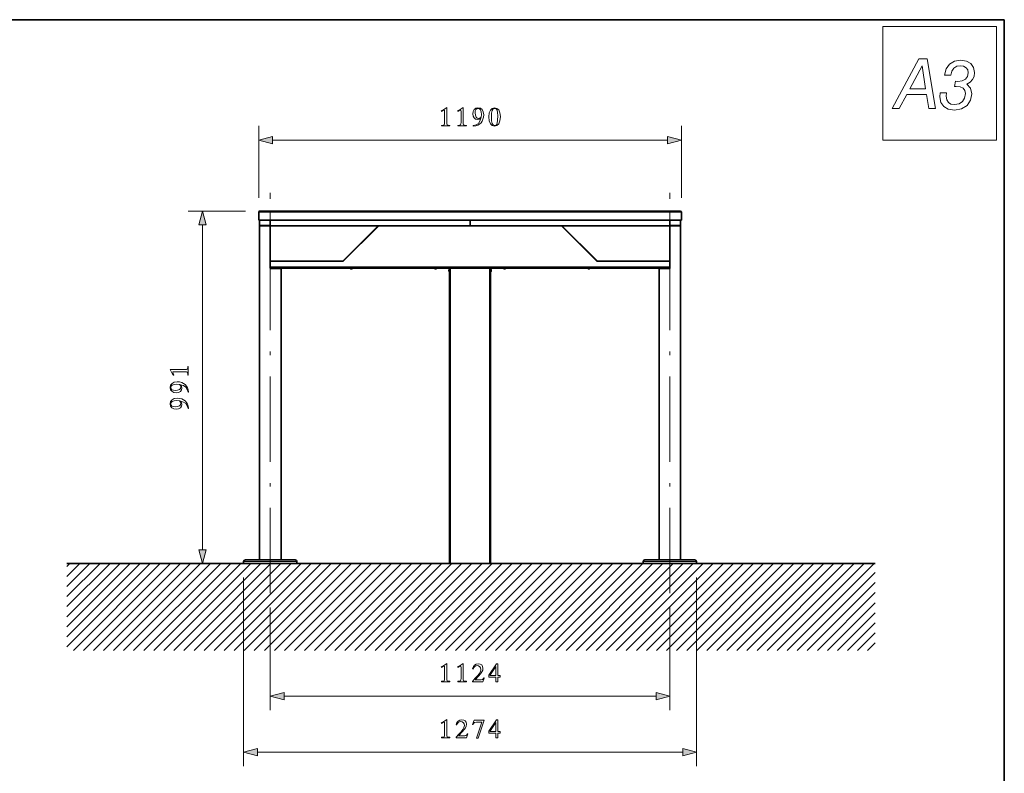
# Model space of a CAD drawing. Extents: x 10 to 297, y 10 to 410.
# Drawn here: x 148 to 287, y 304 to 410 of the extents above; entities that cross this region are included whole.
import ezdxf

# ---------------------------------------------------------------- set-up
doc = ezdxf.new("R2010")
doc.units = 0
doc.linetypes.add('DASHDOT', pattern=[18.5, 12, -3, 0.5, -3])

msp = doc.modelspace()

# ---------------------------------------------------------------- linework, layer by layer
at = {"color": 7, "lineweight": 35}
for p, q in [((287, 410), (10, 410)), ((287, 10), (287, 410)), ((182.12, 381.82), (182.12, 382.92)), ((241.42, 383.07), (182.27, 383.07)), ((183.75, 383.07), (182.27, 383.07)), ((241.42, 383.07), (239.95, 383.07)), ((241.57, 381.82), (241.57, 382.92)), ((241.57, 381.82), (241.57, 382.92)), ((241.57, 381.82), (241.57, 382.92)), ((183.75, 381.82), (182.12, 381.82)), ((241.57, 381.82), (182.12, 381.82)), ((182.22, 381.04), (182.22, 381.82)), ((182.22, 381.04), (183.72, 381.04)), ((182.25, 381.02), (182.22, 381.04)), ((182.24, 334.02), (182.24, 380.97)), ((182.25, 381.02), (211.85, 381.02)), ((182.25, 381.02), (183.75, 381.02)), ((183.72, 381.82), (183.72, 381.04)), ((183.72, 381.04), (183.75, 381.02)), ((183.75, 381.07), (183.75, 381.82)), ((183.75, 381.82), (183.75, 381.02)), ((183.75, 380.97), (183.75, 381.02)), ((183.75, 381.02), (183.8, 381.02)), ((183.75, 381.02), (183.75, 381.02)), ((183.75, 376.07), (183.75, 380.97)), ((198.91, 380.93), (194.07, 376.09)), ((211.85, 381.07), (211.85, 381.82)), ((211.85, 381.82), (211.85, 381.07)), ((211.85, 381.02), (211.85, 381.07)), ((211.85, 381.07), (211.85, 381.02)), ((241.45, 381.02), (211.85, 381.02)), ((224.74, 380.97), (229.62, 376.09)), ((239.9, 381.02), (239.92, 381.02)), ((239.92, 381.02), (239.94, 381.02)), ((239.94, 381.02), (239.94, 381.82)), ((239.96, 381.04), (239.94, 381.02)), ((239.94, 381.02), (239.94, 381.02)), ((239.94, 381.02), (241.45, 381.02)), ((241.57, 381.82), (239.95, 381.82)), ((239.95, 380.99), (239.95, 381.02)), ((239.95, 380.99), (239.95, 381.02)), ((239.95, 376.04), (239.95, 380.99)), ((239.95, 375.07), (239.95, 380.97)), ((239.96, 381.04), (239.96, 381.82)), ((239.96, 381.04), (241.47, 381.04)), ((239.99, 381.02), (239.99, 381.02)), ((241.45, 381.02), (241.47, 381.04)), ((241.46, 334.02), (241.46, 380.97)), ((241.46, 334.02), (241.46, 380.97)), ((241.46, 334.02), (241.46, 380.97)), ((241.47, 381.04), (241.47, 381.82)), ((241.47, 381.04), (241.47, 381.82)), ((241.47, 381.04), (241.47, 381.82)), ((183.75, 375.22), (183.75, 376.07)), ((183.75, 376.07), (183.75, 375.07)), ((183.8, 376.02), (193.89, 376.02)), ((239.92, 376.02), (229.8, 376.02)), ((183.7, 375.07), (240, 375.07)), ((183.75, 375.07), (183.75, 375.22)), ((183.8, 375.02), (185.12, 375.02)), ((183.8, 375.02), (185.21, 375.02)), ((185.26, 334.02), (185.26, 374.97)), ((185.26, 334.02), (185.26, 374.97)), ((185.26, 334.02), (185.26, 374.97)), ((194.91, 375.04), (194.91, 375.07)), ((194.94, 375.04), (194.91, 375.04)), ((195.38, 375.04), (194.94, 375.04)), ((195.06, 374.96), (195.05, 374.96)), ((195.25, 374.96), (195.06, 374.96)), ((195.38, 375.04), (195.38, 375.07)), ((195.38, 375.04), (195.38, 375.07)), ((195.38, 375.04), (195.38, 375.07)), ((195.38, 375.04), (195.38, 375.07)), ((195.38, 375.04), (195.38, 375.07)), ((195.38, 375.04), (195.38, 375.07)), ((206.76, 375.04), (206.76, 375.07)), ((206.79, 375.04), (206.76, 375.04)), ((207.23, 375.04), (206.79, 375.04)), ((206.91, 374.96), (206.9, 374.96)), ((207.1, 374.96), (206.91, 374.96)), ((207.23, 375.04), (207.23, 375.07)), ((207.23, 375.04), (207.23, 375.07)), ((207.23, 375.04), (207.23, 375.07)), ((207.23, 375.04), (207.23, 375.07)), ((207.23, 375.04), (207.23, 375.07)), ((207.23, 375.04), (207.23, 375.07)), ((208.87, 374.81), (208.87, 374.82)), ((208.87, 374.61), (208.87, 374.81)), ((208.94, 374.9), (208.94, 374.88)), ((208.94, 374.88), (208.94, 374.53)), ((208.97, 333.52), (208.97, 375.07)), ((214.72, 333.52), (214.72, 375.07)), ((214.72, 374.9), (214.72, 374.55)), ((214.72, 374.55), (214.72, 374.53)), ((214.76, 374.55), (214.76, 374.9)), ((214.76, 374.53), (214.76, 374.55)), ((214.83, 374.82), (214.83, 374.63)), ((214.83, 374.63), (214.83, 374.61)), ((216.46, 375.04), (216.46, 375.07)), ((216.49, 375.04), (216.46, 375.04)), ((216.93, 375.04), (216.49, 375.04)), ((216.61, 374.96), (216.6, 374.96)), ((216.8, 374.96), (216.61, 374.96)), ((216.93, 375.04), (216.93, 375.07)), ((216.93, 375.04), (216.93, 375.07)), ((216.93, 375.04), (216.93, 375.07)), ((216.93, 375.04), (216.93, 375.07)), ((216.93, 375.04), (216.93, 375.07)), ((216.93, 375.04), (216.93, 375.07)), ((228.31, 375.04), (228.31, 375.07)), ((228.34, 375.04), (228.31, 375.04)), ((228.78, 375.04), (228.34, 375.04)), ((228.46, 374.96), (228.45, 374.96)), ((228.65, 374.96), (228.46, 374.96)), ((228.78, 375.04), (228.78, 375.07)), ((228.78, 375.04), (228.78, 375.07)), ((228.78, 375.04), (228.78, 375.07)), ((228.78, 375.04), (228.78, 375.07)), ((228.78, 375.04), (228.78, 375.07)), ((228.78, 375.04), (228.78, 375.07)), ((238.44, 334.02), (238.44, 374.97)), ((238.51, 375.02), (239.9, 375.02)), ((214.72, 359.27), (214.72, 358.96)), ((214.72, 358.01), (214.72, 358.96)), ((214.72, 358.01), (214.72, 357.64)), ((214.72, 357.64), (214.72, 357.61)), ((214.72, 336.96), (214.72, 357.61)), ((214.72, 336.96), (214.72, 336.59)), ((214.72, 336.59), (214.72, 336.56)), ((214.72, 333.52), (214.72, 336.56)), ((183.75, 334.02), (180.25, 334.02)), ((187.25, 334.02), (183.75, 334.02)), ((239.95, 334.02), (236.45, 334.02)), ((243.45, 334.02), (239.95, 334.02)), ((155.14, 333.52), (268.83, 333.52)), ((155.14, 333.52), (268.83, 333.52)), ((180, 333.52), (180, 333.77)), ((183.75, 333.52), (180, 333.52)), ((187.5, 333.52), (183.75, 333.52)), ((187.5, 333.52), (187.5, 333.77)), ((187.5, 333.52), (187.5, 333.77)), ((187.5, 333.52), (187.5, 333.77)), ((209.12, 333.52), (208.97, 333.52)), ((214.57, 333.52), (209.12, 333.52)), ((214.72, 333.52), (214.57, 333.52)), ((236.2, 333.52), (236.2, 333.77)), ((239.95, 333.52), (236.2, 333.52)), ((243.7, 333.52), (239.95, 333.52)), ((243.7, 333.52), (243.7, 333.77)), ((243.7, 333.52), (243.7, 333.77)), ((243.7, 333.52), (243.7, 333.77))]:
    msp.add_line(p, q, dxfattribs=at)
at = {"color": 7, "lineweight": 13}
for p, q in [((182.12, 384.92), (182.12, 395.07)), ((241.57, 384.92), (241.57, 395.07)), ((184.05, 393.07), (239.64, 393.07)), ((180.27, 383.07), (172.21, 383.07)), ((183.75, 382.92), (182.12, 382.92)), ((241.57, 382.92), (182.12, 382.92)), ((183.75, 383.07), (183.75, 382.92)), ((183.75, 381.82), (183.75, 382.92)), ((239.95, 383.07), (239.95, 382.92)), ((239.95, 381.82), (239.95, 382.92)), ((241.57, 382.92), (239.95, 382.92)), ((174.21, 335.45), (174.21, 381.13)), ((182.22, 381.07), (211.85, 381.07)), ((183.7, 380.97), (182.24, 380.97)), ((183.7, 380.97), (183.7, 375.07)), ((183.7, 380.97), (183.75, 380.97)), ((183.8, 381.07), (183.75, 381.07)), ((183.75, 380.97), (183.8, 380.97)), ((183.8, 381.07), (183.8, 381.82)), ((183.8, 381.02), (183.8, 381.07)), ((183.8, 381.02), (183.8, 380.97)), ((183.8, 376.07), (183.8, 380.97)), ((198.88, 380.97), (183.8, 380.97)), ((198.88, 380.97), (194.04, 376.12)), ((198.88, 381.02), (198.88, 380.97)), ((198.91, 380.93), (198.88, 380.97)), ((241.47, 381.07), (211.85, 381.07)), ((224.82, 380.97), (224.74, 380.97)), ((224.82, 380.97), (224.76, 381.02)), ((224.82, 380.97), (229.66, 376.12)), ((224.82, 380.97), (239.9, 380.97)), ((239.9, 381.82), (239.9, 381.07)), ((239.9, 381.07), (239.9, 381.02)), ((239.9, 381.07), (239.94, 381.07)), ((239.9, 380.97), (239.92, 381.02)), ((239.9, 380.97), (239.95, 380.99)), ((239.9, 376.07), (239.9, 380.97)), ((240, 380.97), (239.95, 380.97)), ((241.46, 380.97), (240, 380.97)), ((240, 375.07), (240, 380.97)), ((183.75, 376.07), (183.8, 376.07)), ((183.8, 376.07), (193.89, 376.07)), ((183.8, 376.02), (183.8, 376.07)), ((193.89, 376.02), (193.89, 376.07)), ((194.07, 376.09), (194.04, 376.12)), ((229.66, 376.12), (229.62, 376.09)), ((239.9, 376.07), (229.8, 376.07)), ((229.8, 376.07), (229.8, 376.02)), ((239.9, 376.07), (239.95, 376.04)), ((239.9, 376.07), (239.92, 376.02)), ((183.7, 375.22), (240, 375.22)), ((183.7, 375.07), (183.75, 375.07)), ((183.8, 374.97), (185.26, 374.97)), ((209.12, 333.52), (209.12, 375.07)), ((214.57, 333.52), (214.57, 375.07)), ((238.44, 374.97), (239.9, 374.97)), ((240, 375.07), (239.95, 375.07)), ((214.72, 359.3), (214.72, 359.3)), ((214.72, 359.3), (214.72, 359.3)), ((214.72, 359.3), (214.72, 359.3)), ((214.72, 359.3), (214.72, 359.3)), ((155.14, 321.79), (166.87, 333.52)), ((155.14, 323.2), (165.45, 333.52)), ((155.14, 324.61), (164.04, 333.52)), ((155.14, 326.03), (162.62, 333.52)), ((155.14, 327.44), (161.21, 333.52)), ((155.14, 328.86), (159.8, 333.52)), ((155.14, 330.27), (158.38, 333.52)), ((155.14, 331.68), (156.97, 333.52)), ((155.14, 333.1), (155.55, 333.52)), ((156.05, 321.28), (168.28, 333.52)), ((157.46, 321.28), (169.7, 333.52)), ((158.88, 321.28), (171.11, 333.52)), ((160.29, 321.28), (172.52, 333.52)), ((161.71, 321.28), (173.94, 333.52)), ((163.12, 321.28), (175.35, 333.52)), ((164.53, 321.28), (176.77, 333.52)), ((165.95, 321.28), (178.18, 333.52)), ((167.36, 321.28), (179.59, 333.52)), ((168.78, 321.28), (181.01, 333.52)), ((170.19, 321.28), (182.42, 333.52)), ((171.61, 321.28), (183.84, 333.52)), ((173.02, 321.28), (185.25, 333.52)), ((174.43, 321.28), (186.67, 333.52)), ((175.85, 321.28), (188.08, 333.52)), ((177.26, 321.28), (189.49, 333.52)), ((178.68, 321.28), (190.91, 333.52)), ((183.75, 333.77), (180, 333.77)), ((180.09, 321.28), (192.32, 333.52)), ((181.5, 321.28), (193.74, 333.52)), ((182.92, 321.28), (195.15, 333.52)), ((187.5, 333.77), (183.75, 333.77)), ((184.33, 321.28), (196.57, 333.52)), ((185.75, 321.28), (197.98, 333.52)), ((187.16, 321.28), (199.39, 333.52)), ((188.58, 321.28), (200.81, 333.52)), ((189.99, 321.28), (202.22, 333.52)), ((191.4, 321.28), (203.64, 333.52)), ((192.82, 321.28), (205.05, 333.52)), ((194.23, 321.28), (206.46, 333.52)), ((195.65, 321.28), (207.88, 333.52)), ((197.06, 321.28), (209.29, 333.52)), ((198.48, 321.28), (210.71, 333.52)), ((199.89, 321.28), (212.12, 333.52)), ((201.3, 321.28), (213.54, 333.52)), ((202.72, 321.28), (214.95, 333.52)), ((204.13, 321.28), (216.36, 333.52)), ((205.55, 321.28), (217.78, 333.52)), ((206.96, 321.28), (219.19, 333.52)), ((208.38, 321.28), (220.61, 333.52)), ((209.79, 321.28), (222.02, 333.52)), ((211.2, 321.28), (223.44, 333.52)), ((212.62, 321.28), (224.85, 333.52)), ((214.03, 321.28), (226.26, 333.52)), ((215.45, 321.28), (227.68, 333.52)), ((216.86, 321.28), (229.09, 333.52)), ((218.27, 321.28), (230.51, 333.52)), ((219.69, 321.28), (231.92, 333.52)), ((221.1, 321.28), (233.33, 333.52)), ((222.52, 321.28), (234.75, 333.52)), ((223.93, 321.28), (236.16, 333.52)), ((225.35, 321.28), (237.58, 333.52)), ((226.76, 321.28), (238.99, 333.52)), ((228.17, 321.28), (240.41, 333.52)), ((229.59, 321.28), (241.82, 333.52)), ((231, 321.28), (243.23, 333.52)), ((232.42, 321.28), (244.65, 333.52)), ((233.83, 321.28), (246.06, 333.52)), ((235.25, 321.28), (247.48, 333.52)), ((239.95, 333.77), (236.2, 333.77)), ((236.66, 321.28), (248.89, 333.52)), ((238.07, 321.28), (250.31, 333.52)), ((239.49, 321.28), (251.72, 333.52)), ((243.7, 333.77), (239.95, 333.77)), ((240.9, 321.28), (253.13, 333.52)), ((242.32, 321.28), (254.55, 333.52)), ((243.73, 321.28), (255.96, 333.52)), ((245.14, 321.28), (257.38, 333.52)), ((246.56, 321.28), (258.79, 333.52)), ((247.97, 321.28), (260.2, 333.52)), ((249.39, 321.28), (261.62, 333.52)), ((250.8, 321.28), (263.03, 333.52)), ((252.22, 321.28), (264.45, 333.52)), ((253.63, 321.28), (265.86, 333.52)), ((255.04, 321.28), (267.28, 333.52)), ((256.46, 321.28), (268.69, 333.52)), ((180, 331.52), (180, 304.99)), ((243.7, 331.52), (243.7, 304.99)), ((257.87, 321.28), (268.83, 332.24)), ((259.29, 321.28), (268.83, 330.83)), ((260.7, 321.28), (268.83, 329.41)), ((183.75, 327.32), (183.75, 312.87)), ((239.95, 327.32), (239.95, 312.87)), ((262.12, 321.28), (268.83, 328)), ((263.53, 321.28), (268.83, 326.59)), ((264.94, 321.28), (268.83, 325.17)), ((266.36, 321.28), (268.83, 323.76)), ((267.77, 321.28), (268.83, 322.34)), ((185.68, 314.87), (238.02, 314.87)), ((181.93, 306.99), (241.77, 306.99))]:
    msp.add_line(p, q, dxfattribs=at)
at = {"color": 7, "linetype": 'DASHDOT', "lineweight": 13}
for p, q in [((183.75, 329.32), (183.75, 385.66)), ((239.95, 329.32), (239.95, 385.66))]:
    msp.add_line(p, q, dxfattribs=at)
at = {"color": 7, "lineweight": 13}
for points in [[(269.93, 393.04), (269.93, 409.03), (285.92, 409.03), (285.92, 393.04)], [(271.22, 397.49), (272.23, 397.49), (273.28, 399.46), (276.07, 399.46), (276.38, 397.49), (277.33, 397.49), (276.16, 404.49), (274.99, 404.49)], [(273.71, 400.28), (275.43, 403.52), (275.93, 400.28)], [(277.98, 399.7), (277.95, 399.16), (278.08, 398.37), (278.48, 397.79), (279.12, 397.43), (280, 397.29), (280.99, 397.47), (281.76, 397.93), (282.25, 398.66), (282.44, 399.57), (282.25, 400.36), (281.71, 400.92), (282.18, 401.2), (282.54, 401.57), (282.74, 402.02), (282.82, 402.56), (282.68, 403.27), (282.29, 403.82), (281.67, 404.17), (280.86, 404.29), (279.98, 404.15), (279.3, 403.75), (278.83, 403.08), (278.57, 402.19), (279.46, 402.19), (279.61, 402.77), (279.9, 403.19), (280.3, 403.45), (280.82, 403.53), (281.28, 403.45), (281.63, 403.25), (281.85, 402.93), (281.93, 402.52), (281.83, 402), (281.55, 401.63), (281.08, 401.4), (280.45, 401.32), (280.15, 401.33), (279.99, 400.61), (280.25, 400.62), (280.79, 400.55), (281.2, 400.35), (281.44, 400.04), (281.53, 399.61), (281.42, 398.97), (281.11, 398.48), (280.63, 398.17), (280, 398.07), (279.49, 398.14), (279.13, 398.36), (278.9, 398.72), (278.84, 399.23), (278.87, 399.7)], [(207.81, 395.07), (209.02, 395.07), (209.02, 395.14), (208.95, 395.14), (208.75, 395.15), (208.63, 395.21), (208.59, 395.33), (208.58, 395.53), (208.58, 397.63), (208.14, 397.37), (207.77, 397.17), (207.81, 397.09), (208.03, 397.21), (208.2, 397.26), (208.26, 397.22), (208.27, 397.08), (208.27, 395.53), (208.25, 395.33), (208.2, 395.21), (208.07, 395.15), (207.85, 395.14), (207.81, 395.14)], [(210.12, 395.07), (211.33, 395.07), (211.33, 395.14), (211.25, 395.14), (211.05, 395.15), (210.94, 395.21), (210.9, 395.33), (210.89, 395.53), (210.89, 397.63), (210.45, 397.37), (210.07, 397.17), (210.11, 397.09), (210.34, 397.21), (210.51, 397.26), (210.56, 397.22), (210.58, 397.08), (210.58, 395.53), (210.56, 395.33), (210.5, 395.21), (210.38, 395.15), (210.16, 395.14), (210.12, 395.14)], [(212.31, 395.02), (212.64, 395.07), (212.93, 395.17), (213.18, 395.32), (213.39, 395.5), (213.55, 395.73), (213.67, 395.99), (213.75, 396.29), (213.77, 396.63), (213.71, 397.04), (213.55, 397.35), (213.3, 397.54), (212.96, 397.61), (212.67, 397.55), (212.44, 397.37), (212.29, 397.11), (212.23, 396.78), (212.28, 396.44), (212.42, 396.18), (212.63, 396.02), (212.9, 395.97), (213.14, 396.01), (213.37, 396.14), (213.24, 395.73), (213.02, 395.42), (212.7, 395.21), (212.31, 395.1)], [(213.41, 396.3), (213.24, 396.15), (213.05, 396.11), (212.85, 396.16), (212.7, 396.31), (212.6, 396.55), (212.57, 396.89), (212.59, 397.16), (212.67, 397.36), (212.8, 397.48), (212.96, 397.52), (213.16, 397.47), (213.32, 397.31), (213.41, 397.04), (213.44, 396.68)], [(214.51, 396.33), (214.56, 395.76), (214.71, 395.35), (214.95, 395.1), (215.3, 395.02), (215.64, 395.1), (215.9, 395.36), (216.05, 395.79), (216.11, 396.38), (216.05, 396.91), (215.89, 397.3), (215.64, 397.53), (215.31, 397.61), (214.98, 397.53), (214.73, 397.28), (214.56, 396.88)], [(214.86, 396.33), (214.88, 396.85), (214.95, 397.23), (215.09, 397.45), (215.31, 397.52), (215.52, 397.46), (215.65, 397.27), (215.72, 396.95), (215.74, 396.5), (215.73, 395.88), (215.68, 395.45), (215.55, 395.19), (215.44, 395.13), (215.31, 395.11), (215.08, 395.19), (214.95, 395.41), (214.88, 395.79)], [(184.05, 393.58), (182.12, 393.07), (184.05, 392.55)], [(239.64, 392.55), (241.57, 393.07), (239.64, 393.58)], [(174.73, 381.13), (174.21, 383.07), (173.69, 381.13)], [(172.21, 360.02), (172.21, 361.23), (172.14, 361.23), (172.14, 361.16), (172.13, 360.96), (172.07, 360.84), (171.95, 360.8), (171.75, 360.79), (169.65, 360.79), (169.91, 360.35), (170.11, 359.98), (170.19, 360.02), (170.07, 360.24), (170.02, 360.41), (170.06, 360.47), (170.2, 360.48), (171.75, 360.48), (171.95, 360.46), (172.07, 360.41), (172.13, 360.28), (172.14, 360.06), (172.14, 360.02)], [(172.26, 357.6), (172.2, 357.93), (172.11, 358.22), (171.96, 358.47), (171.78, 358.68), (171.55, 358.84), (171.29, 358.96), (170.99, 359.04), (170.65, 359.06), (170.24, 359), (169.93, 358.84), (169.73, 358.59), (169.67, 358.26), (169.73, 357.96), (169.9, 357.73), (170.17, 357.58), (170.5, 357.52), (170.84, 357.57), (171.1, 357.71), (171.25, 357.92), (171.31, 358.19), (171.27, 358.43), (171.14, 358.66), (171.55, 358.53), (171.86, 358.31), (172.07, 358), (172.18, 357.6)], [(170.98, 358.7), (171.12, 358.53), (171.17, 358.34), (171.12, 358.14), (170.97, 357.99), (170.72, 357.89), (170.39, 357.86), (170.12, 357.88), (169.92, 357.96), (169.8, 358.09), (169.76, 358.26), (169.81, 358.45), (169.97, 358.61), (170.24, 358.7), (170.6, 358.73)], [(172.26, 355.29), (172.2, 355.62), (172.11, 355.91), (171.96, 356.16), (171.78, 356.37), (171.55, 356.53), (171.29, 356.65), (170.99, 356.73), (170.65, 356.75), (170.24, 356.7), (169.93, 356.53), (169.73, 356.28), (169.67, 355.95), (169.73, 355.66), (169.9, 355.42), (170.17, 355.27), (170.5, 355.22), (170.84, 355.26), (171.1, 355.4), (171.25, 355.62), (171.31, 355.89), (171.27, 356.13), (171.14, 356.36), (171.55, 356.22), (171.86, 356), (172.07, 355.69), (172.18, 355.29)], [(170.98, 356.39), (171.12, 356.22), (171.17, 356.04), (171.12, 355.83), (170.97, 355.68), (170.72, 355.58), (170.39, 355.55), (170.12, 355.58), (169.92, 355.66), (169.8, 355.78), (169.76, 355.95), (169.81, 356.15), (169.97, 356.3), (170.24, 356.39), (170.6, 356.43)], [(173.69, 335.45), (174.21, 333.52), (174.73, 335.45)], [(207.81, 316.87), (209.02, 316.87), (209.02, 316.94), (208.95, 316.94), (208.75, 316.95), (208.63, 317.01), (208.59, 317.13), (208.58, 317.33), (208.58, 319.43), (208.14, 319.17), (207.77, 318.96), (207.81, 318.89), (208.03, 319.01), (208.2, 319.06), (208.26, 319.02), (208.27, 318.88), (208.27, 317.33), (208.25, 317.13), (208.2, 317.01), (208.07, 316.95), (207.85, 316.94), (207.81, 316.94)], [(210.12, 316.87), (211.33, 316.87), (211.33, 316.94), (211.25, 316.94), (211.05, 316.95), (210.94, 317.01), (210.9, 317.13), (210.89, 317.33), (210.89, 319.43), (210.45, 319.17), (210.07, 318.96), (210.11, 318.89), (210.34, 319.01), (210.51, 319.06), (210.56, 319.02), (210.58, 318.88), (210.58, 317.33), (210.56, 317.13), (210.5, 317.01), (210.38, 316.95), (210.16, 316.94), (210.12, 316.94)], [(212.21, 316.87), (213.64, 316.87), (213.85, 317.4), (213.78, 317.43), (213.69, 317.27), (213.58, 317.19), (213.43, 317.15), (213.25, 317.15), (212.55, 317.15), (213.09, 317.73), (213.33, 318.01), (213.51, 318.26), (213.63, 318.51), (213.67, 318.77), (213.62, 319.04), (213.49, 319.24), (213.28, 319.37), (213.02, 319.41), (212.72, 319.37), (212.49, 319.22), (212.32, 319), (212.21, 318.69), (212.29, 318.67), (212.38, 318.87), (212.51, 319.02), (212.67, 319.11), (212.85, 319.14), (213.06, 319.1), (213.22, 318.99), (213.32, 318.82), (213.36, 318.59), (213.3, 318.3), (213.15, 318.01), (212.91, 317.71), (212.59, 317.36), (212.21, 316.93)], [(215.47, 316.87), (215.75, 316.87), (215.75, 317.5), (216.1, 317.5), (216.1, 317.75), (215.75, 317.75), (215.75, 319.41), (215.59, 319.41), (214.49, 317.78), (214.49, 317.5), (215.47, 317.5)], [(214.63, 317.75), (215.47, 319.01), (215.47, 317.75)], [(185.68, 315.38), (183.75, 314.87), (185.68, 314.35)], [(238.02, 314.35), (239.95, 314.87), (238.02, 315.38)], [(207.81, 308.99), (209.02, 308.99), (209.02, 309.07), (208.95, 309.07), (208.75, 309.08), (208.63, 309.14), (208.59, 309.25), (208.58, 309.46), (208.58, 311.56), (208.14, 311.3), (207.77, 311.09), (207.81, 311.02), (208.03, 311.14), (208.2, 311.19), (208.26, 311.14), (208.27, 311.01), (208.27, 309.46), (208.25, 309.25), (208.2, 309.14), (208.07, 309.08), (207.85, 309.07), (207.81, 309.07)], [(209.9, 308.99), (211.34, 308.99), (211.55, 309.53), (211.48, 309.55), (211.38, 309.4), (211.27, 309.32), (211.12, 309.28), (210.94, 309.28), (210.24, 309.28), (210.78, 309.86), (211.02, 310.14), (211.2, 310.39), (211.32, 310.64), (211.36, 310.9), (211.32, 311.17), (211.18, 311.37), (210.98, 311.49), (210.71, 311.54), (210.42, 311.49), (210.19, 311.35), (210.01, 311.13), (209.9, 310.82), (209.98, 310.8), (210.07, 311), (210.2, 311.15), (210.36, 311.24), (210.55, 311.27), (210.75, 311.23), (210.91, 311.12), (211.01, 310.95), (211.05, 310.72), (210.99, 310.42), (210.84, 310.14), (210.6, 309.84), (210.29, 309.49), (209.9, 309.06)], [(212.2, 310.88), (212.28, 310.88), (212.37, 311.05), (212.47, 311.14), (212.75, 311.19), (213.51, 311.19), (212.74, 308.95), (212.97, 308.95), (213.83, 311.49), (212.43, 311.49)], [(215.47, 308.99), (215.75, 308.99), (215.75, 309.63), (216.1, 309.63), (216.1, 309.88), (215.75, 309.88), (215.75, 311.54), (215.59, 311.54), (214.49, 309.91), (214.49, 309.63), (215.47, 309.63)], [(214.63, 309.88), (215.47, 311.14), (215.47, 309.88)], [(181.93, 307.51), (180, 306.99), (181.93, 306.48)], [(241.77, 306.48), (243.7, 306.99), (241.77, 307.51)]]:
    msp.add_lwpolyline(points, close=True, dxfattribs=at)
at = {"color": 7, "lineweight": 35}
for points in [[(182.24, 380.97), (182.24, 380.98), (182.25, 380.99), (182.26, 381), (182.26, 381), (182.27, 381.01), (182.28, 381.01), (182.28, 381.01), (182.31, 381.02)], [(182.24, 380.97), (182.24, 380.98), (182.25, 380.99), (182.26, 381), (182.26, 381), (182.27, 381.01), (182.28, 381.01), (182.28, 381.01), (182.31, 381.02)], [(182.25, 381), (182.26, 381), (182.26, 381.01), (182.27, 381.01), (182.28, 381.01), (182.29, 381.02), (182.31, 381.02)], [(241.46, 380.97), (241.45, 380.98), (241.45, 380.99), (241.44, 381), (241.44, 381), (241.43, 381.01), (241.42, 381.01), (241.42, 381.01), (241.39, 381.02)], [(241.46, 380.97), (241.45, 380.98), (241.45, 380.99), (241.44, 381), (241.44, 381), (241.43, 381.01), (241.42, 381.01), (241.42, 381.01), (241.39, 381.02)], [(241.46, 380.97), (241.45, 380.98), (241.45, 380.99), (241.44, 381), (241.44, 381), (241.43, 381.01), (241.42, 381.01), (241.42, 381.01), (241.39, 381.02)], [(185.26, 374.97), (185.25, 374.98), (185.25, 374.99), (185.24, 375), (185.24, 375), (185.23, 375.01), (185.22, 375.01), (185.22, 375.01), (185.19, 375.02)], [(185.26, 374.97), (185.25, 374.98), (185.25, 374.99), (185.24, 375), (185.24, 375), (185.23, 375.01), (185.22, 375.01), (185.22, 375.01), (185.19, 375.02)], [(185.26, 374.97), (185.25, 374.98), (185.25, 374.99), (185.24, 375), (185.24, 375), (185.23, 375.01), (185.22, 375.01), (185.22, 375.01), (185.19, 375.02)], [(238.44, 374.97), (238.44, 374.98), (238.45, 374.99), (238.46, 375), (238.46, 375), (238.47, 375.01), (238.48, 375.01), (238.48, 375.01), (238.51, 375.02)], [(238.44, 374.97), (238.44, 374.98), (238.45, 374.99), (238.46, 375), (238.46, 375), (238.47, 375.01), (238.48, 375.01), (238.48, 375.01), (238.51, 375.02)], [(238.45, 375), (238.46, 375), (238.46, 375.01), (238.47, 375.01), (238.48, 375.01), (238.49, 375.02), (238.51, 375.02)]]:
    msp.add_lwpolyline(points, dxfattribs=at)
at = {"color": 7, "lineweight": 13}
for points in [[(183.7, 381.02), (183.7, 381.02), (183.7, 381.02), (183.7, 381.02), (183.7, 381.02), (183.7, 381.02), (183.7, 381.01), (183.7, 381), (183.7, 380.97)], [(240, 380.97), (240, 381), (240, 381.01), (240, 381.02)], [(183.7, 375.07), (183.7, 375.05), (183.7, 375.04), (183.71, 375.03), (183.71, 375.01), (183.72, 375), (183.73, 374.99), (183.75, 374.98)], [(183.8, 374.97), (183.8, 375), (183.8, 375.01), (183.8, 375.02)], [(239.9, 375.02), (239.9, 375.02), (239.9, 375.02), (239.9, 375.02), (239.9, 375.02), (239.9, 375.02), (239.9, 375.01), (239.9, 375), (239.9, 374.97)], [(239.95, 374.98), (239.96, 374.99), (239.97, 375), (239.98, 375.01), (239.99, 375.02), (239.99, 375.03), (240, 375.05), (240, 375.07)]]:
    msp.add_lwpolyline(points, dxfattribs=at)
at = {"color": 7, "lineweight": 35}
for centre, radius, start, end in [((182.27, 382.92), 0.15, 90, 180), ((182.27, 382.92), 0.15, 90, 180), ((182.27, 382.92), 0.15, 90.0009, 137.0786), ((241.42, 382.92), 0.15, 0, 90), ((241.42, 382.92), 0.15, 0, 90), ((241.42, 382.92), 0.15, 0, 90), ((183.7, 380.97), 0.05, 0, 90), ((183.8, 381.07), 0.05, 180, 270), ((183.8, 380.97), 0.05, 90, 180), ((198.88, 380.97), 0.05, 315, 90), ((224.76, 380.99), 0.025, 90, 225), ((239.9, 381.07), 0.05, 270, 323.5279), ((239.92, 380.99), 0.025, 0, 90), ((240, 380.97), 0.05, 90, 180), ((183.8, 376.07), 0.05, 180, 270), ((193.89, 376.27), 0.25, 270, 315), ((229.8, 376.27), 0.25, 225, 270), ((239.92, 376.04), 0.025, 270, 360), ((183.8, 375.07), 0.05, 180, 270), ((195.15, 375.12), 0.192, 204.2478, 238.5996), ((195.15, 375.12), 0.192, 301.4004, 335.7522), ((195.15, 375.12), 0.192, 301.4004, 335.7522), ((195.15, 375.12), 0.192, 301.4004, 335.7522), ((195.15, 375.12), 0.192, 317.0943, 335.7522), ((195.15, 375.12), 0.192, 317.0945, 335.7522), ((207, 375.12), 0.192, 204.2478, 238.5996), ((207, 375.12), 0.192, 301.4004, 335.7522), ((207, 375.12), 0.192, 301.4004, 335.7522), ((207, 375.12), 0.192, 301.4004, 335.7522), ((207, 375.12), 0.192, 317.0943, 335.7522), ((207, 375.12), 0.192, 317.0945, 335.7522), ((209.29, 374.55), 0.5, 135.1443, 147.5527), ((209.29, 374.88), 0.5, 212.4473, 224.8557), ((209.29, 374.55), 0.5, 135.1443, 137.1113), ((208.94, 374.4), 0.5, 85.6988, 90), ((208.94, 374.4), 0.5, 85.6988, 90), ((208.94, 374.4), 0.5, 85.6988, 90), ((208.94, 374.4), 0.5, 85.6988, 90), ((208.94, 375.03), 0.5, 270, 274.3012), ((214.76, 374.4), 0.5, 90, 94.3012), ((214.76, 374.4), 0.5, 90, 94.3012), ((214.76, 374.4), 0.5, 90, 94.3012), ((214.76, 374.4), 0.5, 90, 94.3012), ((214.76, 375.03), 0.5, 265.6988, 270), ((214.41, 374.55), 0.5, 32.4473, 44.8557), ((214.41, 374.55), 0.5, 32.4473, 44.8557), ((214.41, 374.55), 0.5, 32.4473, 44.8557), ((214.41, 374.55), 0.5, 32.4473, 44.8557), ((214.41, 374.88), 0.5, 315.1443, 327.5527), ((214.41, 374.88), 0.5, 315.1443, 327.5527), ((214.41, 374.88), 0.5, 315.1443, 327.5527), ((214.41, 374.88), 0.5, 315.1443, 327.5527), ((216.7, 375.12), 0.192, 204.2478, 238.5996), ((216.7, 375.12), 0.192, 301.4004, 335.7522), ((216.7, 375.12), 0.192, 301.4004, 335.7522), ((216.7, 375.12), 0.192, 301.4004, 335.7522), ((216.7, 375.12), 0.192, 317.0943, 335.7522), ((216.7, 375.12), 0.192, 317.0945, 335.7522), ((228.55, 375.12), 0.192, 204.2478, 238.5996), ((228.55, 375.12), 0.192, 301.4004, 335.7522), ((228.55, 375.12), 0.192, 301.4004, 335.7522), ((228.55, 375.12), 0.192, 301.4004, 335.7522), ((228.55, 375.12), 0.192, 317.0943, 335.7522), ((228.55, 375.12), 0.192, 317.0945, 335.7522), ((239.9, 375.07), 0.05, 270, 0), ((180.25, 333.77), 0.25, 90, 180), ((180.25, 333.77), 0.25, 90, 180), ((180.25, 333.77), 0.25, 90.0009, 137.0724), ((187.25, 333.77), 0.25, 0, 90), ((187.25, 333.77), 0.25, 0, 90), ((187.25, 333.77), 0.25, 0, 90), ((236.45, 333.77), 0.25, 90, 180), ((236.45, 333.77), 0.25, 90, 180), ((236.45, 333.77), 0.25, 90.0009, 137.0724), ((243.45, 333.77), 0.25, 0, 90), ((243.45, 333.77), 0.25, 0, 90), ((243.45, 333.77), 0.25, 0, 90)]:
    msp.add_arc(centre, radius, start, end, dxfattribs=at)
at = {"color": 7, "lineweight": 13}
for centre, radius, start, end in [((193.89, 376.27), 0.2, 270, 315), ((229.8, 376.27), 0.2, 225, 270), ((183.8, 375.07), 0.106, 240.9141, 270.0555), ((239.9, 375.07), 0.106, 269.9446, 299.0856)]:
    msp.add_arc(centre, radius, start, end, dxfattribs=at)
for points in [[(184.05, 393.58), (182.12, 393.07), (184.05, 393.58), (184.05, 392.55)], [(239.64, 392.55), (241.57, 393.07), (239.64, 392.55), (239.64, 393.58)], [(174.73, 381.13), (174.21, 383.07), (174.73, 381.13), (173.69, 381.13)], [(173.69, 335.45), (174.21, 333.52), (173.69, 335.45), (174.73, 335.45)], [(185.68, 315.38), (183.75, 314.87), (185.68, 315.38), (185.68, 314.35)], [(238.02, 314.35), (239.95, 314.87), (238.02, 314.35), (238.02, 315.38)], [(181.93, 307.51), (180, 306.99), (181.93, 307.51), (181.93, 306.48)], [(241.77, 306.48), (243.7, 306.99), (241.77, 306.48), (241.77, 307.51)]]:
    msp.add_solid(points, dxfattribs=at)

doc.saveas('drawing.dxf')
